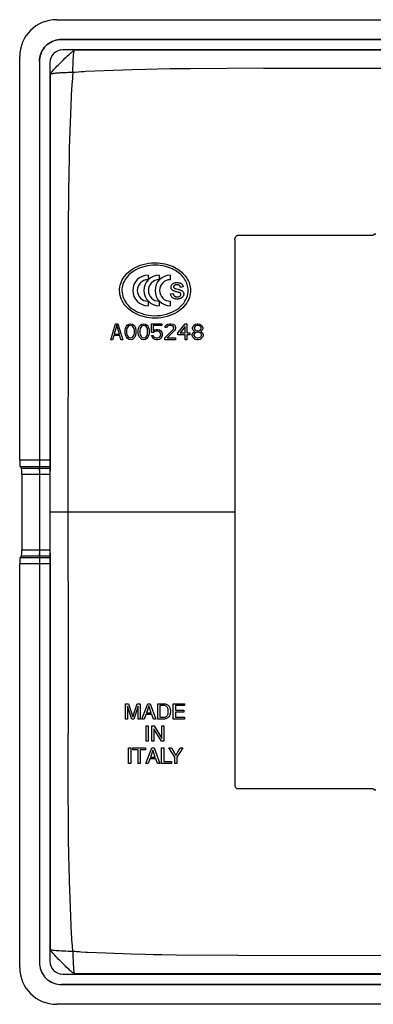
# Model space of a CAD drawing. Units: millimetres. Extents: x -40 to 40, y -40 to 40.
# Drawn here: x -40 to -11.3, y -40 to 40 of the extents above; entities that cross this region are included whole.
import ezdxf

# ---------------------------------------------------------------- set-up
doc = ezdxf.new("R2010")
doc.units = ezdxf.units.MM
doc.header["$LTSCALE"] = 16.335
doc.layers.get('0').update_dxf_attribs({"linetype": 'CONTINUOUS'})
doc.layers.add('RACCORDO', color=7, linetype='CONTINUOUS')

msp = doc.modelspace()

# ---------------------------------------------------------------- linework, layer by layer
at = {"color": 7, "linetype": 'CONTINUOUS'}
for p, q in [((-36.6, 38.4), (36.6, 38.4)), ((-40, 4.202), (-40, 37.011)), ((36.485, 37.55), (-36.485, 37.55)), ((-38.4, 36.6), (-38.4, 4.202)), ((-37.55, 36.485), (-37.55, 4.202)), ((-29.568, 19.241), (-29.568, 18.873)), ((-28.664, 19.241), (-28.664, 18.873)), ((-27.759, 19.241), (-27.759, 18.873)), ((-27.557, 18.555), (-27.534, 18.57)), ((-27.429, 18.416), (-27.445, 18.402)), ((-27.441, 18.611), (-27.419, 18.618)), ((-27.404, 18.432), (-27.429, 18.416)), ((-27.419, 18.618), (-27.389, 18.626)), ((-27.264, 18.643), (-27.23, 18.644)), ((-27.215, 18.465), (-27.235, 18.465)), ((-27.741, 17.713), (-27.525, 17.748)), ((-27.152, 17.867), (-27.23, 17.887)), ((-27.134, 18.094), (-27.078, 18.078)), ((-26.721, 18.282), (-26.934, 18.252)), ((-26.918, 18.028), (-26.868, 18.008)), ((-26.868, 18.008), (-26.829, 17.989)), ((-29.568, 17.127), (-29.568, 16.759)), ((-28.664, 17.127), (-28.664, 16.759)), ((-27.759, 17.127), (-27.759, 16.759)), ((-32.6, 14), (-32.21, 15.3)), ((-32.21, 15.3), (-32.015, 15.3)), ((-32.015, 15.3), (-31.625, 14)), ((-31.259, 15.189), (-31.137, 15.272)), ((-31.137, 15.272), (-30.991, 15.3)), ((-30.991, 15.3), (-30.845, 15.272)), ((-30.845, 15.272), (-30.723, 15.189)), ((-30.187, 15.189), (-30.065, 15.272)), ((-30.065, 15.272), (-29.919, 15.3)), ((-29.919, 15.3), (-29.772, 15.272)), ((-29.772, 15.272), (-29.651, 15.189)), ((-29.285, 14.581), (-29.285, 15.3)), ((-29.285, 15.3), (-28.456, 15.3)), ((-28.456, 15.3), (-28.456, 15.162)), ((-28.164, 15.106), (-28.066, 15.217)), ((-28.066, 15.217), (-27.969, 15.272)), ((-27.969, 15.272), (-27.798, 15.3)), ((-27.798, 15.3), (-27.701, 15.3)), ((-27.701, 15.3), (-27.554, 15.272)), ((-27.554, 15.272), (-27.457, 15.217)), ((-27.457, 15.217), (-27.359, 15.106)), ((-27.14, 14.553), (-26.555, 15.3)), ((-26.555, 15.3), (-26.409, 15.3)), ((-26.409, 15.3), (-26.409, 14.553)), ((-25.824, 15.189), (-25.702, 15.272)), ((-25.702, 15.272), (-25.58, 15.3)), ((-25.58, 15.3), (-25.482, 15.3)), ((-25.482, 15.3), (-25.361, 15.272)), ((-25.361, 15.272), (-25.239, 15.189)), ((-32.113, 15.189), (-32.332, 14.443)), ((-32.332, 14.443), (-31.893, 14.443)), ((-31.893, 14.443), (-32.113, 15.189)), ((-31.43, 14.774), (-31.406, 14.913)), ((-31.43, 14.526), (-31.43, 14.774)), ((-31.406, 14.387), (-31.43, 14.526)), ((-31.406, 14.913), (-31.381, 14.996)), ((-31.381, 14.996), (-31.332, 15.106)), ((-31.332, 15.106), (-31.259, 15.189)), ((-31.284, 14.913), (-31.308, 14.747)), ((-31.308, 14.747), (-31.308, 14.553)), ((-31.308, 14.553), (-31.284, 14.387)), ((-31.186, 15.079), (-31.284, 14.913)), ((-31.113, 15.134), (-31.186, 15.079)), ((-30.991, 15.162), (-31.113, 15.134)), ((-30.869, 15.134), (-30.991, 15.162)), ((-30.796, 15.079), (-30.869, 15.134)), ((-30.699, 14.913), (-30.796, 15.079)), ((-30.723, 15.189), (-30.65, 15.106)), ((-30.674, 14.747), (-30.699, 14.913)), ((-30.699, 14.387), (-30.674, 14.553)), ((-30.674, 14.553), (-30.674, 14.747)), ((-30.65, 15.106), (-30.601, 14.996)), ((-30.601, 14.996), (-30.577, 14.913)), ((-30.577, 14.913), (-30.552, 14.774)), ((-30.552, 14.526), (-30.577, 14.387)), ((-30.552, 14.774), (-30.552, 14.526)), ((-30.358, 14.774), (-30.333, 14.913)), ((-30.358, 14.526), (-30.358, 14.774)), ((-30.333, 14.387), (-30.358, 14.526)), ((-30.333, 14.913), (-30.309, 14.996)), ((-30.309, 14.996), (-30.26, 15.106)), ((-30.26, 15.106), (-30.187, 15.189)), ((-30.211, 14.913), (-30.236, 14.747)), ((-30.236, 14.747), (-30.236, 14.553)), ((-30.236, 14.553), (-30.211, 14.387)), ((-30.114, 15.079), (-30.211, 14.913)), ((-30.041, 15.134), (-30.114, 15.079)), ((-29.919, 15.162), (-30.041, 15.134)), ((-29.797, 15.134), (-29.919, 15.162)), ((-29.724, 15.079), (-29.797, 15.134)), ((-29.626, 14.913), (-29.724, 15.079)), ((-29.651, 15.189), (-29.578, 15.106)), ((-29.602, 14.747), (-29.626, 14.913)), ((-29.626, 14.387), (-29.602, 14.553)), ((-29.602, 14.553), (-29.602, 14.747)), ((-29.578, 15.106), (-29.529, 14.996)), ((-29.529, 14.996), (-29.504, 14.913)), ((-29.504, 14.913), (-29.48, 14.774)), ((-29.48, 14.526), (-29.504, 14.387)), ((-29.48, 14.774), (-29.48, 14.526)), ((-29.114, 14.581), (-29.285, 14.581)), ((-29.163, 15.162), (-29.163, 14.719)), ((-28.456, 15.162), (-29.163, 15.162)), ((-29.163, 14.719), (-29.041, 14.802)), ((-29.017, 14.664), (-29.114, 14.581)), ((-29.041, 14.802), (-28.919, 14.83)), ((-28.919, 14.691), (-29.017, 14.664)), ((-28.919, 14.83), (-28.773, 14.83)), ((-28.773, 14.691), (-28.919, 14.691)), ((-28.773, 14.83), (-28.651, 14.802)), ((-28.676, 14.664), (-28.773, 14.691)), ((-28.602, 14.609), (-28.676, 14.664)), ((-28.651, 14.802), (-28.529, 14.719)), ((-28.554, 14.526), (-28.602, 14.609)), ((-28.529, 14.443), (-28.554, 14.526)), ((-28.529, 14.719), (-28.456, 14.609)), ((-28.529, 14.387), (-28.529, 14.443)), ((-28.456, 14.609), (-28.408, 14.47)), ((-28.408, 14.47), (-28.408, 14.36)), ((-28.212, 14.138), (-27.53, 14.83)), ((-28.188, 14.996), (-28.164, 15.106)), ((-28.066, 14.996), (-28.188, 14.996)), ((-28.017, 15.079), (-28.066, 14.996)), ((-27.944, 15.134), (-28.017, 15.079)), ((-27.408, 14.747), (-28.017, 14.138)), ((-27.822, 15.162), (-27.944, 15.134)), ((-27.725, 15.162), (-27.822, 15.162)), ((-27.603, 15.134), (-27.725, 15.162)), ((-27.53, 15.079), (-27.603, 15.134)), ((-27.481, 14.996), (-27.53, 15.079)), ((-27.53, 14.83), (-27.481, 14.94)), ((-27.481, 14.94), (-27.481, 14.996)), ((-27.359, 14.83), (-27.408, 14.747)), ((-27.359, 15.106), (-27.335, 14.996)), ((-27.335, 14.94), (-27.359, 14.83)), ((-27.335, 14.996), (-27.335, 14.94)), ((-27.14, 14.387), (-27.14, 14.553)), ((-26.555, 15.079), (-26.969, 14.553)), ((-26.969, 14.553), (-26.555, 14.553)), ((-26.555, 14.553), (-26.555, 15.079)), ((-26.409, 14.553), (-26.165, 14.553)), ((-26.165, 14.553), (-26.165, 14.387)), ((-25.97, 14.415), (-25.921, 14.553)), ((-25.97, 14.332), (-25.97, 14.415)), ((-25.946, 14.968), (-25.897, 15.106)), ((-25.946, 14.885), (-25.946, 14.968)), ((-25.897, 14.774), (-25.946, 14.885)), ((-25.921, 14.553), (-25.824, 14.636)), ((-25.897, 15.106), (-25.824, 15.189)), ((-25.824, 14.691), (-25.897, 14.774)), ((-25.775, 14.526), (-25.848, 14.415)), ((-25.848, 14.415), (-25.848, 14.332)), ((-25.775, 15.051), (-25.824, 14.968)), ((-25.824, 14.968), (-25.824, 14.913)), ((-25.824, 14.913), (-25.775, 14.83)), ((-25.775, 14.664), (-25.824, 14.691)), ((-25.824, 14.636), (-25.775, 14.664)), ((-25.678, 15.134), (-25.775, 15.051)), ((-25.775, 14.83), (-25.678, 14.747)), ((-25.678, 14.581), (-25.775, 14.526)), ((-25.58, 15.162), (-25.678, 15.134)), ((-25.678, 14.747), (-25.58, 14.719)), ((-25.58, 14.609), (-25.678, 14.581)), ((-25.482, 15.162), (-25.58, 15.162)), ((-25.58, 14.719), (-25.482, 14.719)), ((-25.482, 14.609), (-25.58, 14.609)), ((-25.385, 15.134), (-25.482, 15.162)), ((-25.482, 14.719), (-25.385, 14.747)), ((-25.385, 14.581), (-25.482, 14.609)), ((-25.288, 15.051), (-25.385, 15.134)), ((-25.385, 14.747), (-25.288, 14.83)), ((-25.288, 14.526), (-25.385, 14.581)), ((-25.239, 14.968), (-25.288, 15.051)), ((-25.288, 14.83), (-25.239, 14.913)), ((-25.239, 14.691), (-25.288, 14.664)), ((-25.288, 14.664), (-25.239, 14.636)), ((-25.214, 14.415), (-25.288, 14.526)), ((-25.239, 15.189), (-25.166, 15.106)), ((-25.239, 14.913), (-25.239, 14.968)), ((-25.166, 14.774), (-25.239, 14.691)), ((-25.239, 14.636), (-25.141, 14.553)), ((-25.214, 14.332), (-25.214, 14.415)), ((-25.166, 15.106), (-25.117, 14.968)), ((-25.117, 14.885), (-25.166, 14.774)), ((-25.141, 14.553), (-25.093, 14.415)), ((-25.117, 14.968), (-25.117, 14.885)), ((-25.093, 14.415), (-25.093, 14.332)), ((-32.454, 14), (-32.6, 14)), ((-32.356, 14.332), (-32.454, 14)), ((-31.869, 14.332), (-32.356, 14.332)), ((-31.771, 14), (-31.869, 14.332)), ((-31.625, 14), (-31.771, 14)), ((-31.381, 14.304), (-31.406, 14.387)), ((-31.332, 14.194), (-31.381, 14.304)), ((-31.259, 14.111), (-31.332, 14.194)), ((-31.284, 14.387), (-31.186, 14.221)), ((-31.137, 14.028), (-31.259, 14.111)), ((-31.186, 14.221), (-31.113, 14.166)), ((-30.991, 14), (-31.137, 14.028)), ((-31.113, 14.166), (-30.991, 14.138)), ((-30.991, 14.138), (-30.869, 14.166)), ((-30.845, 14.028), (-30.991, 14)), ((-30.869, 14.166), (-30.796, 14.221)), ((-30.723, 14.111), (-30.845, 14.028)), ((-30.796, 14.221), (-30.699, 14.387)), ((-30.65, 14.194), (-30.723, 14.111)), ((-30.601, 14.304), (-30.65, 14.194)), ((-30.577, 14.387), (-30.601, 14.304)), ((-30.309, 14.304), (-30.333, 14.387)), ((-30.26, 14.194), (-30.309, 14.304)), ((-30.187, 14.111), (-30.26, 14.194)), ((-30.211, 14.387), (-30.114, 14.221)), ((-30.065, 14.028), (-30.187, 14.111)), ((-30.114, 14.221), (-30.041, 14.166)), ((-29.919, 14), (-30.065, 14.028)), ((-30.041, 14.166), (-29.919, 14.138)), ((-29.919, 14.138), (-29.797, 14.166)), ((-29.772, 14.028), (-29.919, 14)), ((-29.797, 14.166), (-29.724, 14.221)), ((-29.651, 14.111), (-29.772, 14.028)), ((-29.724, 14.221), (-29.626, 14.387)), ((-29.578, 14.194), (-29.651, 14.111)), ((-29.529, 14.304), (-29.578, 14.194)), ((-29.504, 14.387), (-29.529, 14.304)), ((-29.236, 14.221), (-29.285, 14.332)), ((-29.285, 14.332), (-29.139, 14.332)), ((-29.163, 14.111), (-29.236, 14.221)), ((-29.041, 14.028), (-29.163, 14.111)), ((-29.139, 14.332), (-29.09, 14.221)), ((-29.09, 14.221), (-29.017, 14.166)), ((-28.919, 14), (-29.041, 14.028)), ((-29.017, 14.166), (-28.919, 14.138)), ((-28.919, 14.138), (-28.773, 14.138)), ((-28.773, 14), (-28.919, 14)), ((-28.773, 14.138), (-28.676, 14.166)), ((-28.651, 14.028), (-28.773, 14)), ((-28.676, 14.166), (-28.602, 14.221)), ((-28.529, 14.111), (-28.651, 14.028)), ((-28.602, 14.221), (-28.554, 14.304)), ((-28.554, 14.304), (-28.529, 14.387)), ((-28.456, 14.221), (-28.529, 14.111)), ((-28.408, 14.36), (-28.456, 14.221)), ((-28.212, 14), (-28.212, 14.138)), ((-27.335, 14), (-28.212, 14)), ((-28.017, 14.138), (-27.335, 14.138)), ((-27.335, 14.138), (-27.335, 14)), ((-26.555, 14.387), (-27.14, 14.387)), ((-26.555, 14), (-26.555, 14.387)), ((-26.409, 14), (-26.555, 14)), ((-26.409, 14.387), (-26.409, 14)), ((-26.165, 14.387), (-26.409, 14.387)), ((-25.921, 14.194), (-25.97, 14.332)), ((-25.848, 14.111), (-25.921, 14.194)), ((-25.848, 14.332), (-25.775, 14.221)), ((-25.726, 14.028), (-25.848, 14.111)), ((-25.775, 14.221), (-25.678, 14.166)), ((-25.604, 14), (-25.726, 14.028)), ((-25.678, 14.166), (-25.58, 14.138)), ((-25.458, 14), (-25.604, 14)), ((-25.58, 14.138), (-25.482, 14.138)), ((-25.482, 14.138), (-25.385, 14.166)), ((-25.336, 14.028), (-25.458, 14)), ((-25.385, 14.166), (-25.288, 14.221)), ((-25.214, 14.111), (-25.336, 14.028)), ((-25.288, 14.221), (-25.214, 14.332)), ((-25.141, 14.194), (-25.214, 14.111)), ((-25.093, 14.332), (-25.141, 14.194)), ((-39.962, 3.706), (-39.863, 3.557)), ((-38.396, 3.706), (-38.386, 3.557)), ((-38.385, 3.52), (-38.384, 3.477)), ((-38.383, 3.349), (-38.382, 3.212)), ((-38.382, 3.212), (-38.381, 3.062)), ((-37.546, 3.706), (-37.536, 3.557)), ((-37.532, 3.211), (-37.533, 3.345)), ((-37.531, 3.062), (-37.532, 3.211)), ((-39.825, 3.062), (-39.825, -3.062)), ((-38.381, 3.062), (-38.381, -3.112)), ((-37.531, -3.062), (-37.531, 3.062)), ((-38.381, -3.112), (-38.382, -3.26)), ((-37.532, -3.21), (-37.531, -3.062)), ((-39.863, -3.557), (-39.962, -3.706)), ((-38.386, -3.557), (-38.396, -3.706)), ((-38.383, -3.349), (-38.384, -3.449)), ((-38.382, -3.26), (-38.383, -3.349)), ((-37.536, -3.557), (-37.546, -3.706)), ((-37.533, -3.345), (-37.532, -3.21)), ((-40, -37.011), (-40, -4.202)), ((-38.4, -4.202), (-38.4, -36.6)), ((-37.55, -4.202), (-37.55, -36.485)), ((-31.407, -16.827), (-31.407, -15.578)), ((-31.407, -15.578), (-31.165, -15.578)), ((-31.244, -15.78), (-31.244, -16.827)), ((-30.892, -16.827), (-31.244, -15.78)), ((-31.165, -15.578), (-30.807, -16.639)), ((-30.807, -16.639), (-30.45, -15.578)), ((-30.373, -15.778), (-30.725, -16.827)), ((-30.45, -15.578), (-30.209, -15.578)), ((-30.373, -16.827), (-30.373, -15.778)), ((-30.209, -15.578), (-30.209, -16.827)), ((-30.06, -16.827), (-29.589, -15.578)), ((-29.501, -15.759), (-29.703, -16.314)), ((-29.589, -15.578), (-29.398, -15.578)), ((-29.314, -16.314), (-29.501, -15.759)), ((-29.398, -15.578), (-28.945, -16.827)), ((-28.781, -16.827), (-28.781, -15.578)), ((-28.781, -15.578), (-28.275, -15.578)), ((-28.613, -15.722), (-28.613, -16.683)), ((-28.297, -15.722), (-28.613, -15.722)), ((-27.516, -16.827), (-27.516, -15.578)), ((-27.516, -15.578), (-26.605, -15.578)), ((-27.347, -15.727), (-27.347, -16.11)), ((-26.605, -15.727), (-27.347, -15.727)), ((-26.605, -15.578), (-26.605, -15.727)), ((-29.755, -16.463), (-29.885, -16.827)), ((-29.253, -16.463), (-29.755, -16.463)), ((-29.703, -16.314), (-29.314, -16.314)), ((-29.13, -16.827), (-29.253, -16.463)), ((-28.613, -16.683), (-28.297, -16.683)), ((-27.347, -16.11), (-26.662, -16.11)), ((-27.347, -16.26), (-27.347, -16.678)), ((-26.662, -16.26), (-27.347, -16.26)), ((-27.347, -16.678), (-26.593, -16.678)), ((-26.662, -16.11), (-26.662, -16.26)), ((-26.593, -16.678), (-26.593, -16.827)), ((-31.244, -16.827), (-31.407, -16.827)), ((-30.725, -16.827), (-30.892, -16.827)), ((-30.209, -16.827), (-30.373, -16.827)), ((-29.885, -16.827), (-30.06, -16.827)), ((-29.731, -18.625), (-29.731, -17.375)), ((-29.731, -17.375), (-29.562, -17.375)), ((-29.562, -17.375), (-29.562, -18.625)), ((-29.273, -18.625), (-29.273, -17.375)), ((-29.273, -17.375), (-29.073, -17.375)), ((-28.945, -16.827), (-29.13, -16.827)), ((-29.073, -17.375), (-28.444, -18.39)), ((-28.275, -16.827), (-28.781, -16.827)), ((-28.444, -18.39), (-28.444, -17.375)), ((-28.444, -17.375), (-28.281, -17.375)), ((-28.281, -17.375), (-28.281, -18.625)), ((-26.593, -16.827), (-27.516, -16.827)), ((-29.11, -17.609), (-29.11, -18.625)), ((-28.471, -18.625), (-29.11, -17.609)), ((-31.15, -20.422), (-31.15, -19.172)), ((-31.15, -19.172), (-30.981, -19.172)), ((-30.981, -19.172), (-30.981, -20.422)), ((-30.8, -19.321), (-30.8, -19.172)), ((-30.8, -19.172), (-29.784, -19.172)), ((-29.784, -19.172), (-29.784, -19.321)), ((-29.736, -20.422), (-29.266, -19.172)), ((-29.562, -18.625), (-29.731, -18.625)), ((-29.11, -18.625), (-29.273, -18.625)), ((-29.266, -19.172), (-29.074, -19.172)), ((-29.074, -19.172), (-28.621, -20.422)), ((-28.281, -18.625), (-28.471, -18.625)), ((-28.466, -20.422), (-28.466, -19.172)), ((-28.466, -19.172), (-28.297, -19.172)), ((-28.297, -19.172), (-28.297, -20.273)), ((-27.395, -19.919), (-27.867, -19.172)), ((-27.867, -19.172), (-27.671, -19.172)), ((-27.671, -19.172), (-27.312, -19.772)), ((-27.312, -19.772), (-26.953, -19.172)), ((-26.755, -19.172), (-27.227, -19.919)), ((-26.953, -19.172), (-26.755, -19.172)), ((-30.376, -19.321), (-30.8, -19.321)), ((-30.376, -20.422), (-30.376, -19.321)), ((-30.208, -19.321), (-30.208, -20.422)), ((-29.784, -19.321), (-30.208, -19.321)), ((-29.177, -19.354), (-29.379, -19.909)), ((-29.379, -19.909), (-28.99, -19.909)), ((-28.99, -19.909), (-29.177, -19.354)), ((-27.395, -20.422), (-27.395, -19.919)), ((-27.227, -19.919), (-27.227, -20.422)), ((-30.981, -20.422), (-31.15, -20.422)), ((-30.208, -20.422), (-30.376, -20.422)), ((-29.562, -20.422), (-29.736, -20.422)), ((-29.431, -20.058), (-29.562, -20.422)), ((-28.929, -20.058), (-29.431, -20.058)), ((-28.806, -20.422), (-28.929, -20.058)), ((-28.621, -20.422), (-28.806, -20.422)), ((-27.664, -20.422), (-28.466, -20.422)), ((-28.297, -20.273), (-27.664, -20.273)), ((-27.664, -20.273), (-27.664, -20.422)), ((-27.227, -20.422), (-27.395, -20.422)), ((-36.485, -37.55), (36.485, -37.55)), ((-36.6, -38.4), (36.6, -38.4))]:
    msp.add_line(p, q, dxfattribs=at)
at = {"color": 250, "linetype": 'CONTINUOUS'}
for p, q in [((-34.265, 37.535), (-35.536, 37.536)), ((35.536, 37.536), (-34.265, 37.535)), ((-26.141, 36.016), (-27.759, 35.998)), ((-20.146, 36.049), (-26.141, 36.016)), ((-20.146, 36.049), (0.517, 36.089)), ((-37.536, 35.536), (-37.533, 3.345)), ((-35.869, 35.7), (-36.063, 35.696)), ((-35.677, 35.702), (-35.869, 35.7)), ((-35.677, 35.702), (-35.682, 35.627)), ((-30.867, 35.925), (-34.647, 35.78)), ((-29.757, 35.958), (-30.867, 35.925)), ((-28.813, 35.981), (-29.757, 35.958)), ((-27.759, 35.998), (-28.813, 35.981)), ((-35.776, 34.442), (-35.92, 30.938)), ((-35.92, 30.938), (-35.967, 29.57)), ((-35.967, 29.57), (-35.992, 28.628)), ((-35.992, 28.628), (-36.011, 27.579)), ((-36.011, 27.579), (-36.031, 25.973)), ((-36.031, 25.973), (-36.051, 22.99)), ((-36.051, 22.99), (-36.062, 11.981)), ((-21.965, 22.5), (-11.274, 22.5)), ((-22.5, -21.698), (-22.5, 21.88)), ((-37.55, 4.202), (-40, 4.202)), ((-39.962, 3.706), (-37.546, 3.706)), ((-39.863, 3.557), (-37.536, 3.557)), ((-39.825, 3.062), (-37.531, 3.062)), ((-39.825, -3.062), (-37.531, -3.062)), ((-39.962, -3.706), (-37.546, -3.706)), ((-39.863, -3.557), (-37.536, -3.557)), ((-37.533, -3.345), (-37.536, -35.536)), ((-37.55, -4.202), (-40, -4.202)), ((-36.057, -20.14), (-36.057, -17.984)), ((-36.052, -22.717), (-36.057, -20.14)), ((-22.499, -21.835), (-22.5, -21.698)), ((-36.039, -24.989), (-36.052, -22.717)), ((-21.944, -22.5), (-22.068, -22.502)), ((-11.274, -22.5), (-21.944, -22.5)), ((-36.024, -26.516), (-36.039, -24.989)), ((-36.005, -27.909), (-36.024, -26.516)), ((-35.989, -28.773), (-36.005, -27.909)), ((-35.954, -29.976), (-35.989, -28.773)), ((-35.903, -31.419), (-35.954, -29.976)), ((-35.782, -34.3), (-35.903, -31.419)), ((-35.677, -35.702), (-35.675, -35.891)), ((-35.675, -35.891), (-35.672, -36.083)), ((-35.023, -35.758), (-35.144, -35.749)), ((-34.632, -35.78), (-35.023, -35.758)), ((-34.493, -35.787), (-34.632, -35.78)), ((-33.005, -35.847), (-34.493, -35.787)), ((-30.944, -35.922), (-33.005, -35.847)), ((-29.783, -35.958), (-30.944, -35.922)), ((-29.136, -35.974), (-29.783, -35.958)), ((-28.439, -35.988), (-29.136, -35.974)), ((-27.289, -36.004), (-28.439, -35.988)), ((-22.265, -36.041), (-27.289, -36.004)), ((-10.368, -36.075), (-22.265, -36.041)), ((35.536, -37.536), (-35.536, -37.536))]:
    msp.add_line(p, q, dxfattribs=at)
at = {"color": 7, "linetype": 'CONTINUOUS'}
for points in [[(-36.6, 38.4), (-36.757, 38.393), (-36.91, 38.373), (-37.061, 38.34), (-37.211, 38.293), (-37.358, 38.232), (-37.498, 38.16), (-37.631, 38.075), (-37.757, 37.978), (-37.874, 37.872), (-37.981, 37.755), (-38.077, 37.628), (-38.162, 37.495), (-38.234, 37.355), (-38.294, 37.208), (-38.34, 37.059), (-38.374, 36.908), (-38.393, 36.755), (-38.4, 36.6)], [(-31.859, 18.279), (-31.829, 18.423), (-31.787, 18.569), (-31.732, 18.715), (-31.663, 18.859), (-31.581, 19), (-31.487, 19.136), (-31.378, 19.27), (-31.254, 19.401), (-31.117, 19.526), (-30.964, 19.646), (-30.796, 19.759), (-30.614, 19.864), (-30.418, 19.959), (-30.205, 20.044), (-29.979, 20.116), (-29.744, 20.174), (-29.503, 20.216), (-29.254, 20.241), (-29, 20.25)], [(-26.308, 18), (-26.313, 18.123), (-26.328, 18.244), (-26.351, 18.364), (-26.384, 18.482), (-26.425, 18.596), (-26.474, 18.707), (-26.53, 18.815), (-26.594, 18.919), (-26.665, 19.02), (-26.742, 19.116), (-26.826, 19.209), (-26.916, 19.297), (-27.012, 19.382), (-27.114, 19.463), (-27.225, 19.541), (-27.343, 19.615), (-27.468, 19.686), (-27.602, 19.752), (-27.745, 19.814), (-27.897, 19.87), (-28.058, 19.921), (-28.228, 19.964), (-28.407, 20), (-28.592, 20.027), (-28.786, 20.044), (-28.985, 20.05), (-29.189, 20.045), (-29.397, 20.028), (-29.608, 19.997), (-29.815, 19.954), (-30.017, 19.898), (-30.214, 19.83), (-30.399, 19.751), (-30.569, 19.666), (-30.726, 19.573), (-30.872, 19.473), (-31.005, 19.368), (-31.125, 19.258), (-31.235, 19.143), (-31.333, 19.023), (-31.419, 18.899), (-31.493, 18.773), (-31.556, 18.643), (-31.606, 18.512), (-31.645, 18.382), (-31.671, 18.252), (-31.687, 18.124), (-31.692, 18)], [(-29, 20.25), (-28.793, 20.244), (-28.591, 20.227), (-28.396, 20.2), (-28.206, 20.163), (-28.023, 20.117), (-27.85, 20.063), (-27.689, 20.003), (-27.538, 19.939), (-27.397, 19.87), (-27.267, 19.797), (-27.146, 19.722), (-27.032, 19.643), (-26.926, 19.562), (-26.828, 19.478), (-26.734, 19.39), (-26.647, 19.298), (-26.565, 19.202), (-26.488, 19.101), (-26.416, 18.994), (-26.35, 18.882), (-26.291, 18.766), (-26.24, 18.644), (-26.197, 18.519), (-26.163, 18.391), (-26.139, 18.262)], [(-27.659, 18.107), (-27.677, 18.142), (-27.69, 18.178), (-27.699, 18.216), (-27.703, 18.256), (-27.703, 18.297), (-27.698, 18.338), (-27.687, 18.379), (-27.671, 18.42), (-27.649, 18.459)], [(-27.649, 18.459), (-27.623, 18.494), (-27.592, 18.526), (-27.557, 18.555)], [(-27.534, 18.57), (-27.511, 18.583), (-27.488, 18.594), (-27.464, 18.603), (-27.441, 18.611)], [(-27.445, 18.402), (-27.46, 18.386), (-27.473, 18.368), (-27.483, 18.349), (-27.489, 18.328), (-27.492, 18.307), (-27.492, 18.286), (-27.488, 18.265), (-27.48, 18.245), (-27.47, 18.228)], [(-27.303, 18.461), (-27.327, 18.458), (-27.352, 18.452), (-27.378, 18.444), (-27.404, 18.432)], [(-27.389, 18.626), (-27.359, 18.632), (-27.328, 18.638), (-27.296, 18.641), (-27.264, 18.643)], [(-27.235, 18.465), (-27.257, 18.465), (-27.279, 18.463), (-27.303, 18.461)], [(-27.23, 18.644), (-27.188, 18.643), (-27.147, 18.641), (-27.108, 18.636), (-27.07, 18.63), (-27.033, 18.622), (-26.997, 18.612), (-26.964, 18.6), (-26.932, 18.587), (-26.903, 18.572)], [(-26.934, 18.252), (-26.941, 18.285), (-26.951, 18.317), (-26.965, 18.347), (-26.984, 18.374), (-27.005, 18.398), (-27.03, 18.418), (-27.057, 18.434), (-27.086, 18.446), (-27.117, 18.455), (-27.149, 18.461), (-27.181, 18.465), (-27.215, 18.465)], [(-26.903, 18.572), (-26.875, 18.556), (-26.85, 18.538), (-26.827, 18.518), (-26.807, 18.496), (-26.789, 18.473), (-26.774, 18.448), (-26.761, 18.422), (-26.75, 18.396), (-26.741, 18.368), (-26.733, 18.34), (-26.726, 18.311), (-26.721, 18.282)], [(-31.881, 18), (-31.875, 18.138), (-31.859, 18.279)], [(-31.852, 17.684), (-31.873, 17.838), (-31.881, 18)], [(-29, 15.75), (-29.23, 15.757), (-29.452, 15.778), (-29.666, 15.811), (-29.87, 15.855), (-30.065, 15.909), (-30.25, 15.973), (-30.423, 16.044), (-30.586, 16.122), (-30.739, 16.206), (-30.882, 16.296), (-31.014, 16.391), (-31.136, 16.49), (-31.248, 16.593), (-31.349, 16.697), (-31.442, 16.806), (-31.525, 16.916), (-31.599, 17.029), (-31.666, 17.147), (-31.725, 17.271), (-31.776, 17.399), (-31.819, 17.536), (-31.852, 17.684)], [(-31.692, 18), (-31.683, 17.835), (-31.657, 17.672), (-31.615, 17.514), (-31.558, 17.363), (-31.488, 17.218), (-31.405, 17.08), (-31.311, 16.949), (-31.207, 16.826), (-31.091, 16.709), (-30.962, 16.597), (-30.823, 16.492), (-30.671, 16.393), (-30.505, 16.3), (-30.328, 16.216), (-30.138, 16.142), (-29.938, 16.078), (-29.727, 16.026), (-29.507, 15.986), (-29.277, 15.961), (-29.04, 15.95), (-28.8, 15.955), (-28.556, 15.978), (-28.311, 16.018), (-28.074, 16.075), (-27.846, 16.148), (-27.627, 16.236), (-27.425, 16.337), (-27.241, 16.448), (-27.074, 16.568), (-26.923, 16.696), (-26.789, 16.831), (-26.671, 16.972), (-26.571, 17.117), (-26.487, 17.266), (-26.419, 17.417), (-26.369, 17.568), (-26.334, 17.716), (-26.315, 17.861), (-26.308, 18)], [(-26.14, 17.728), (-26.168, 17.586), (-26.209, 17.441), (-26.264, 17.295), (-26.333, 17.15), (-26.415, 17.007), (-26.512, 16.866), (-26.623, 16.729), (-26.748, 16.597), (-26.887, 16.47), (-27.041, 16.35), (-27.21, 16.237), (-27.393, 16.132), (-27.59, 16.038), (-27.798, 15.955), (-28.019, 15.884), (-28.25, 15.828), (-28.492, 15.785), (-28.742, 15.759), (-29, 15.75)], [(-27.605, 17.433), (-27.638, 17.47), (-27.668, 17.512), (-27.693, 17.557), (-27.713, 17.607), (-27.729, 17.659), (-27.741, 17.713)], [(-27.502, 17.974), (-27.541, 17.993), (-27.577, 18.016), (-27.609, 18.044), (-27.636, 18.074), (-27.659, 18.107)], [(-27.525, 17.748), (-27.52, 17.721), (-27.514, 17.694), (-27.506, 17.668), (-27.495, 17.643), (-27.483, 17.62), (-27.468, 17.597), (-27.452, 17.577), (-27.434, 17.558), (-27.413, 17.541), (-27.391, 17.526), (-27.366, 17.513), (-27.34, 17.502), (-27.311, 17.494), (-27.281, 17.487), (-27.25, 17.483), (-27.218, 17.48), (-27.184, 17.48), (-27.15, 17.481), (-27.116, 17.484), (-27.083, 17.49), (-27.051, 17.498), (-27.02, 17.509), (-26.992, 17.523), (-26.967, 17.541)], [(-27.326, 17.913), (-27.372, 17.927), (-27.417, 17.941), (-27.46, 17.957), (-27.502, 17.974)], [(-27.47, 18.228), (-27.457, 18.213), (-27.442, 18.199), (-27.424, 18.186), (-27.404, 18.175), (-27.383, 18.165)], [(-27.383, 18.165), (-27.363, 18.158), (-27.343, 18.152), (-27.322, 18.146), (-27.301, 18.14), (-27.28, 18.134), (-27.258, 18.128), (-27.134, 18.094)], [(-27.23, 17.887), (-27.278, 17.9), (-27.326, 17.913)], [(-27.002, 17.821), (-27.024, 17.83), (-27.048, 17.838), (-27.073, 17.846), (-27.099, 17.853), (-27.125, 17.86), (-27.152, 17.867)], [(-27.078, 18.078), (-27.023, 18.062), (-26.97, 18.046), (-26.918, 18.028)], [(-26.96, 17.801), (-26.98, 17.812), (-27.002, 17.821)], [(-26.967, 17.541), (-26.951, 17.556), (-26.936, 17.572), (-26.924, 17.588), (-26.913, 17.606), (-26.905, 17.624), (-26.9, 17.642), (-26.896, 17.66), (-26.894, 17.677), (-26.895, 17.694), (-26.897, 17.711), (-26.9, 17.726), (-26.906, 17.741), (-26.912, 17.754), (-26.921, 17.765), (-26.93, 17.776), (-26.939, 17.785), (-26.949, 17.794), (-26.96, 17.801)], [(-26.829, 17.989), (-26.793, 17.965), (-26.76, 17.938)], [(-26.76, 17.938), (-26.732, 17.907), (-26.71, 17.872), (-26.692, 17.834), (-26.68, 17.793), (-26.673, 17.751), (-26.671, 17.708)], [(-26.671, 17.708), (-26.673, 17.672), (-26.679, 17.636), (-26.688, 17.601), (-26.7, 17.567), (-26.716, 17.534), (-26.735, 17.503)], [(-26.119, 18), (-26.124, 17.866), (-26.14, 17.728)], [(-26.139, 18.262), (-26.124, 18.131), (-26.119, 18)], [(-27.19, 17.301), (-27.24, 17.302), (-27.29, 17.306), (-27.339, 17.312), (-27.388, 17.321), (-27.436, 17.334), (-27.483, 17.352), (-27.527, 17.374), (-27.567, 17.401), (-27.605, 17.433)], [(-27.001, 17.325), (-27.045, 17.314), (-27.092, 17.307), (-27.14, 17.303), (-27.19, 17.301)], [(-26.844, 17.394), (-26.879, 17.373), (-26.917, 17.354), (-26.958, 17.338), (-27.001, 17.325)], [(-26.735, 17.503), (-26.757, 17.473), (-26.782, 17.444), (-26.812, 17.418), (-26.844, 17.394)], [(-38.386, 3.557), (-38.386, 3.549), (-38.386, 3.536), (-38.385, 3.52)], [(-38.384, 3.477), (-38.384, 3.386), (-38.383, 3.349)], [(-38.384, -3.449), (-38.385, -3.5), (-38.385, -3.52), (-38.386, -3.536), (-38.386, -3.549), (-38.386, -3.557)], [(-27.987, -15.897), (-28.01, -15.861), (-28.037, -15.827), (-28.068, -15.797), (-28.104, -15.771), (-28.146, -15.75), (-28.193, -15.735), (-28.243, -15.725), (-28.297, -15.722)], [(-28.275, -15.578), (-28.214, -15.581), (-28.153, -15.59)], [(-28.153, -15.59), (-28.093, -15.607), (-28.036, -15.631), (-27.982, -15.663)], [(-27.923, -16.202), (-27.924, -16.156), (-27.928, -16.11), (-27.933, -16.065), (-27.941, -16.021), (-27.952, -15.978), (-27.968, -15.936), (-27.987, -15.897)], [(-27.982, -15.663), (-27.933, -15.702), (-27.889, -15.747), (-27.852, -15.798), (-27.821, -15.853), (-27.796, -15.911)], [(-27.796, -15.911), (-27.777, -15.97), (-27.763, -16.029), (-27.754, -16.088), (-27.75, -16.146), (-27.75, -16.202)], [(-28.297, -16.683), (-28.248, -16.68), (-28.2, -16.672)], [(-27.972, -16.735), (-28.015, -16.762), (-28.061, -16.785), (-28.111, -16.803), (-28.163, -16.817), (-28.218, -16.824), (-28.275, -16.827)], [(-28.2, -16.672), (-28.155, -16.658), (-28.113, -16.639), (-28.076, -16.614), (-28.043, -16.585), (-28.016, -16.553), (-27.994, -16.519)], [(-27.994, -16.519), (-27.974, -16.482), (-27.957, -16.441), (-27.944, -16.397), (-27.935, -16.351), (-27.928, -16.303), (-27.924, -16.254), (-27.923, -16.202)], [(-27.795, -16.491), (-27.814, -16.537), (-27.838, -16.583), (-27.865, -16.626), (-27.897, -16.666), (-27.932, -16.702), (-27.972, -16.735)], [(-27.75, -16.202), (-27.75, -16.249), (-27.752, -16.297), (-27.758, -16.345), (-27.767, -16.394), (-27.779, -16.443), (-27.795, -16.491)], [(-38.4, -36.6), (-38.393, -36.757), (-38.373, -36.91), (-38.34, -37.061), (-38.293, -37.211), (-38.232, -37.358), (-38.16, -37.498), (-38.075, -37.631), (-37.978, -37.757), (-37.872, -37.874), (-37.755, -37.981), (-37.628, -38.077), (-37.495, -38.162), (-37.355, -38.234), (-37.208, -38.294), (-37.059, -38.34), (-36.908, -38.374), (-36.755, -38.393), (-36.6, -38.4)]]:
    msp.add_lwpolyline(points, dxfattribs=at)
at = {"color": 250, "linetype": 'CONTINUOUS'}
for points in [[(-36.553, 36.642), (-36.444, 36.751), (-36.334, 36.861), (-36.223, 36.967), (-36.117, 37.067), (-36.016, 37.157), (-35.923, 37.238), (-35.838, 37.311), (-35.763, 37.374), (-35.699, 37.427), (-35.645, 37.471), (-35.599, 37.505), (-35.563, 37.527), (-35.536, 37.536)], [(-35.677, 35.702), (-35.675, 35.899), (-35.672, 36.09), (-35.667, 36.274), (-35.662, 36.449), (-35.655, 36.614), (-35.647, 36.769), (-35.638, 36.916), (-35.628, 37.05), (-35.617, 37.171), (-35.605, 37.277), (-35.592, 37.367), (-35.578, 37.438), (-35.565, 37.491), (-35.55, 37.524), (-35.536, 37.536)], [(-37.536, 35.536), (-37.528, 35.558), (-37.508, 35.593), (-37.476, 35.638), (-37.433, 35.694), (-37.379, 35.759), (-37.315, 35.834), (-37.242, 35.919), (-37.158, 36.012), (-37.068, 36.11), (-36.972, 36.211), (-36.87, 36.317), (-36.553, 36.642)], [(-36.923, 35.655), (-36.993, 35.649), (-37.059, 35.643), (-37.122, 35.636), (-37.18, 35.629), (-37.236, 35.622), (-37.287, 35.615), (-37.333, 35.608), (-37.374, 35.6), (-37.41, 35.593), (-37.442, 35.585), (-37.471, 35.577), (-37.494, 35.568), (-37.512, 35.56), (-37.525, 35.552), (-37.533, 35.543), (-37.536, 35.536)], [(-36.436, 35.684), (-36.523, 35.68), (-36.609, 35.676), (-36.693, 35.671), (-36.774, 35.666), (-36.923, 35.655)], [(-36.063, 35.696), (-36.161, 35.694), (-36.256, 35.691), (-36.436, 35.684)], [(-35.709, 35.291), (-35.743, 34.896), (-35.753, 34.788), (-35.763, 34.676), (-35.77, 34.561), (-35.776, 34.442)], [(-35.682, 35.627), (-35.695, 35.466), (-35.709, 35.291)], [(-35.504, 35.715), (-35.592, 35.708), (-35.677, 35.702)], [(-34.997, 35.759), (-35.212, 35.741), (-35.504, 35.715)], [(-34.647, 35.78), (-34.767, 35.775), (-34.884, 35.768), (-34.997, 35.759)], [(-22.5, 21.88), (-22.5, 21.945), (-22.501, 22.007), (-22.502, 22.069), (-22.503, 22.129), (-22.503, 22.187), (-22.497, 22.242), (-22.483, 22.294), (-22.463, 22.343), (-22.436, 22.385), (-22.401, 22.422), (-22.36, 22.453), (-22.314, 22.477), (-22.263, 22.491), (-22.207, 22.497), (-22.149, 22.501), (-22.09, 22.503), (-21.965, 22.5)], [(-11.274, 22.5), (-11.254, 22.52), (-11.232, 22.538), (-11.21, 22.554), (-11.186, 22.568), (-11.16, 22.579), (-11.134, 22.588), (-11.107, 22.594), (-11.079, 22.598), (-11.05, 22.6)], [(-36.062, 11.981), (-36.076, 6.729), (-36.057, -17.984)], [(-37.53, 0), (-37.509, 0), (-22.5, 0)], [(-22.502, -22.15), (-22.502, -22.029), (-22.501, -21.966), (-22.5, -21.901), (-22.499, -21.835)], [(-22.068, -22.502), (-22.128, -22.501), (-22.186, -22.499), (-22.242, -22.495), (-22.294, -22.484), (-22.342, -22.463), (-22.385, -22.435), (-22.422, -22.401), (-22.452, -22.361), (-22.476, -22.314), (-22.493, -22.263), (-22.501, -22.209), (-22.502, -22.15)], [(-11.05, -22.6), (-11.079, -22.598), (-11.107, -22.594), (-11.134, -22.588), (-11.16, -22.579), (-11.186, -22.568), (-11.21, -22.554), (-11.232, -22.538), (-11.254, -22.52), (-11.274, -22.5)], [(-35.75, -34.768), (-35.767, -34.538), (-35.782, -34.3)], [(-35.677, -35.702), (-35.716, -35.236), (-35.75, -34.768)], [(-36.642, -36.553), (-36.751, -36.444), (-36.861, -36.334), (-36.967, -36.224), (-37.067, -36.117), (-37.157, -36.017), (-37.238, -35.923), (-37.311, -35.838), (-37.374, -35.763), (-37.427, -35.699), (-37.471, -35.645), (-37.505, -35.599), (-37.527, -35.563), (-37.536, -35.536)], [(-35.677, -35.702), (-35.876, -35.7), (-36.069, -35.696), (-36.256, -35.691), (-36.432, -35.684), (-36.599, -35.676), (-36.757, -35.667), (-36.906, -35.656), (-37.042, -35.644), (-37.165, -35.631), (-37.273, -35.617), (-37.364, -35.602), (-37.436, -35.586), (-37.49, -35.57), (-37.523, -35.553), (-37.536, -35.536)], [(-35.144, -35.749), (-35.373, -35.726), (-35.48, -35.716), (-35.581, -35.708), (-35.677, -35.702)], [(-35.536, -37.536), (-35.558, -37.528), (-35.593, -37.508), (-35.638, -37.476), (-35.694, -37.433), (-35.759, -37.379), (-35.834, -37.315), (-35.919, -37.242), (-36.012, -37.158), (-36.11, -37.068), (-36.211, -36.972), (-36.317, -36.87), (-36.642, -36.553)], [(-35.672, -36.083), (-35.67, -36.179), (-35.661, -36.451)], [(-35.661, -36.451), (-35.658, -36.537), (-35.654, -36.622), (-35.65, -36.705), (-35.646, -36.785), (-35.637, -36.932)], [(-35.637, -36.932), (-35.631, -37.001), (-35.626, -37.066), (-35.621, -37.128), (-35.615, -37.186), (-35.609, -37.24), (-35.603, -37.29), (-35.597, -37.336), (-35.59, -37.376), (-35.584, -37.412), (-35.577, -37.444), (-35.57, -37.471), (-35.563, -37.495), (-35.556, -37.512), (-35.549, -37.525), (-35.542, -37.533), (-35.536, -37.536)]]:
    msp.add_lwpolyline(points, dxfattribs=at)
at = {"color": 7, "linetype": 'CONTINUOUS'}
for centre, radius, start, end in [((-36.5, 36.5), 1.047, 90, 180), ((-29.568, 18), 1.241, 90, 270), ((-28.664, 18), 1.241, 90, 270), ((-27.759, 18), 1.241, 90, 270), ((-29.568, 18), 0.873, 90, 270), ((-28.664, 18), 0.873, 90, 270), ((-27.759, 18), 0.873, 90, 270), ((-36.5, -36.5), 1.047, 180, 270)]:
    msp.add_arc(centre, radius, start, end, dxfattribs=at)
for centre, ratio, start_param, end_param in [((-39.956, 4.202), 0.087489, -4.712389, -3.272492), ((-38.396, 4.202), 0.008727, -4.712389, -3.272492), ((-37.546, 4.202), 0.008727, -4.712386, -3.272492), ((-39.869, 3.062), 0.087489, -1.570796, -0.1309), ((-38.387, 3.062), 0.008727, -0.957861, -0.1309), ((-37.537, 3.062), 0.008727, -0.966835, -0.1309), ((-39.869, -3.062), 0.087489, -3.010693, -1.570796), ((-39.956, -4.202), 0.087489, 0.1309, 1.570796), ((-38.396, -4.202), 0.008727, 0.1309, 1.570796), ((-38.387, -3.062), 0.008727, -3.010693, -2.183732), ((-37.546, -4.202), 0.008727, 0.1309, 1.570794), ((-37.537, -3.062), 0.008727, -3.010693, -2.174757)]:
    msp.add_ellipse(centre, major_axis=(0, 0.5), ratio=ratio, start_param=start_param, end_param=end_param, dxfattribs=at)
at = {"layer": 'RACCORDO', "color": 7, "linetype": 'CONTINUOUS'}
for p, q in [((-37.011, 40), (37.011, 40)), ((36.6, 38.4), (-36.6, 38.4)), ((36.6, -38.4), (-36.6, -38.4)), ((37.011, -40), (-37.011, -40))]:
    msp.add_line(p, q, dxfattribs=at)
for points in [[(-38.372, 36.913), (-38.339, 37.065), (-38.291, 37.215), (-38.231, 37.361), (-38.159, 37.5), (-38.075, 37.632), (-37.979, 37.757), (-37.873, 37.873), (-37.758, 37.978), (-37.633, 38.074), (-37.501, 38.158), (-37.362, 38.231), (-37.216, 38.291), (-37.066, 38.339)], [(-37.066, 38.339), (-36.914, 38.372), (-36.759, 38.393), (-36.6, 38.4)], [(-38.4, 36.6), (-38.393, 36.758), (-38.372, 36.913)], [(-38.4, -36.6), (-38.393, -36.759), (-38.372, -36.914), (-38.339, -37.064)], [(-38.339, -37.066), (-38.291, -37.216), (-38.231, -37.362), (-38.158, -37.501), (-38.074, -37.633), (-37.978, -37.758), (-37.873, -37.873), (-37.757, -37.979), (-37.632, -38.075), (-37.5, -38.159), (-37.361, -38.231), (-37.215, -38.291), (-37.065, -38.339)], [(-37.065, -38.339), (-36.913, -38.372), (-36.758, -38.393), (-36.6, -38.4)]]:
    msp.add_lwpolyline(points, dxfattribs=at)
for centre, major_axis in [((-36.989, 36.989), (2.137, -2.137)), ((-36.989, -36.989), (2.137, 2.137))]:
    msp.add_ellipse(centre, major_axis=major_axis, ratio=0.992433, start_param=2.359993, end_param=3.923193, dxfattribs=at)

doc.saveas('drawing.dxf')
